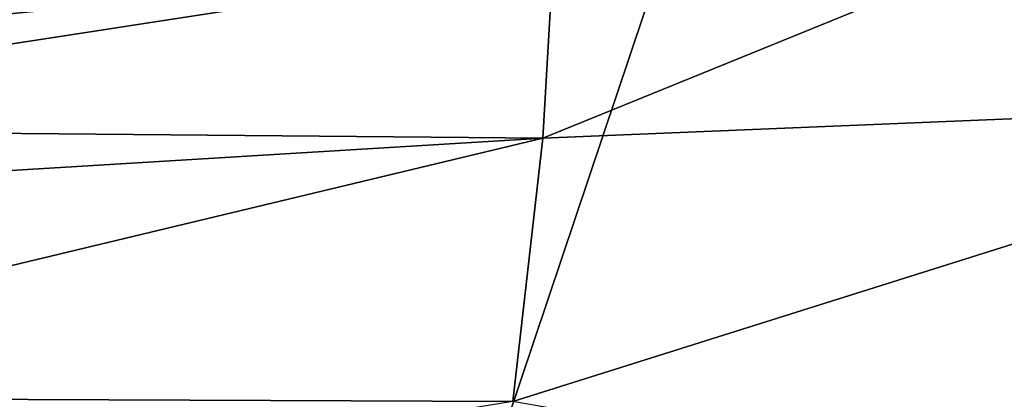
# Model space of a CAD drawing. Units: millimetres. Extents: x -29 to 55, y -132 to 30.
# Drawn here: x 5 to 13, y -33 to -30 of the extents above; entities that cross this region are included whole.
import ezdxf

# ---------------------------------------------------------------- set-up
doc = ezdxf.new("R2010")
doc.units = ezdxf.units.MM
doc.header["$LTSCALE"] = 81.481481
doc.layers.add('16', color=7, linetype='CONTINUOUS')
doc.layers.add('5', color=7, linetype='CONTINUOUS')

msp = doc.modelspace()

# ---------------------------------------------------------------- linework, layer by layer
at = {"layer": '16', "color": 7, "linetype": 'CONTINUOUS', "true_color": 0xe0f2ff}
for points in [[(9.2303, -30.9751, 104.9064), (9.3192, -29.4526, 102.1395), (17.5802, -27.5774, 106.7471), (9.2303, -30.9751, 104.9064)], [(9.2303, -30.9751, 104.9064), (17.5802, -27.5774, 106.7471), (17.16, -30.6457, 108.7779), (9.2303, -30.9751, 104.9064)], [(0, -30.3697, 99.9837), (0, -29.8717, 97.3863), (9.1897, -28.5688, 98.6139), (0, -30.3697, 99.9837)], [(9.3192, -29.4526, 102.1395), (0, -30.3697, 99.9837), (9.1897, -28.5688, 98.6139), (9.3192, -29.4526, 102.1395)], [(0, -30.8897, 101.6826), (0, -30.3697, 99.9837), (9.3192, -29.4526, 102.1395), (0, -30.8897, 101.6826)], [(9.2303, -30.9751, 104.9064), (0, -30.8897, 101.6826), (9.3192, -29.4526, 102.1395), (9.2303, -30.9751, 104.9064)], [(8.9739, -33.2214, 106.9298), (9.2303, -30.9751, 104.9064), (17.16, -30.6457, 108.7779), (8.9739, -33.2214, 106.9298)], [(8.9739, -33.2214, 106.9298), (17.16, -30.6457, 108.7779), (16.6664, -34.5797, 110.1428), (8.9739, -33.2214, 106.9298)], [(0, -31.5355, 103.1559), (0, -30.8897, 101.6826), (9.2303, -30.9751, 104.9064), (0, -31.5355, 103.1559)], [(0, -33.1865, 105.4163), (0, -31.5355, 103.1559), (9.2303, -30.9751, 104.9064), (0, -33.1865, 105.4163)], [(8.9739, -33.2214, 106.9298), (0, -33.1865, 105.4163), (9.2303, -30.9751, 104.9064), (8.9739, -33.2214, 106.9298)], [(0, -34.6757, 106.6169), (0, -33.1865, 105.4163), (8.9739, -33.2214, 106.9298), (0, -34.6757, 106.6169)]]:
    msp.add_3dface(points, dxfattribs=at)
at = {"layer": '5', "color": 7, "linetype": 'CONTINUOUS', "true_color": 0xe0f2ff}
for points in [[(28.8745, -2.6947, 138), (-18.42, -114.719, 138), (18.42, -114.719, 138), (28.8745, -2.6947, 138)], [(-18.42, -114.719, 138), (28.8745, -2.6947, 138), (21.3822, -17.0533, 138), (-18.42, -114.719, 138)], [(11.8655, -24.642, 138), (-18.42, -114.719, 138), (21.3822, -17.0533, 138), (11.8655, -24.642, 138)], [(0, -27.35, 138), (-18.42, -114.719, 138), (11.8655, -24.642, 138), (0, -27.35, 138)]]:
    msp.add_3dface(points, dxfattribs=at)

doc.saveas('drawing.dxf')
